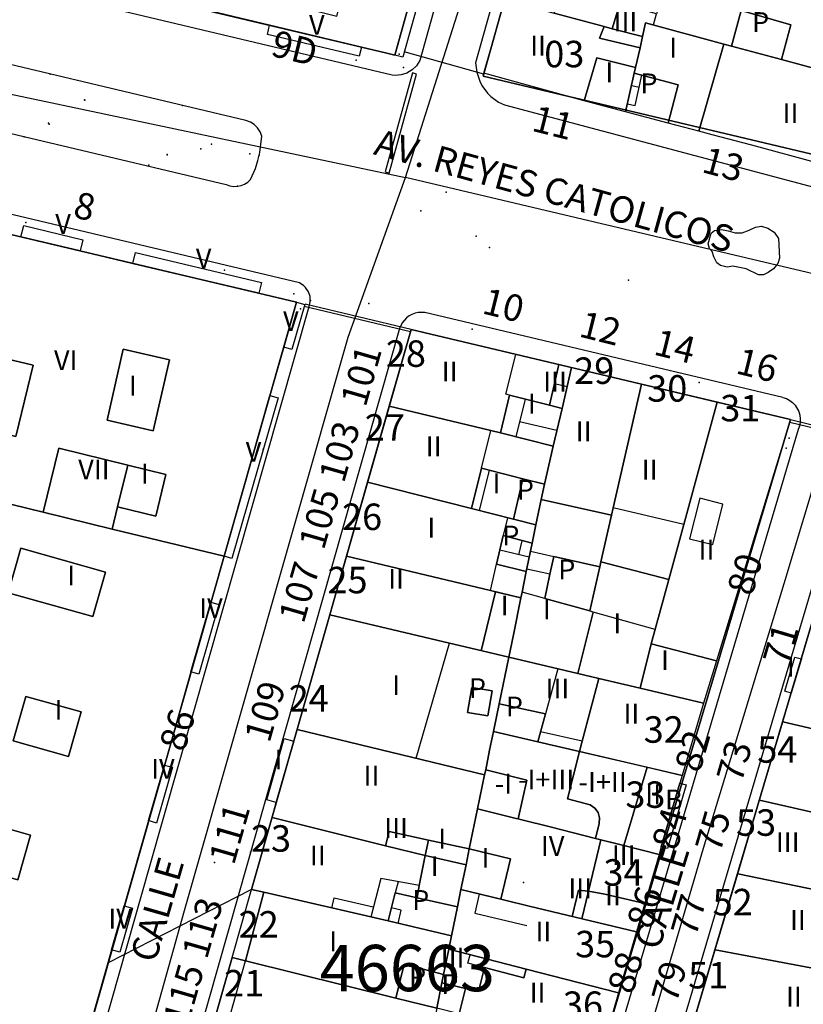
# Model space of a CAD drawing. Extents: x 723314 to 728380, y 4365510 to 4367661.
# Drawn here: x 724587 to 724646, y 4366455 to 4366529 of the extents above; entities that cross this region are included whole.
import ezdxf
from ezdxf.enums import TextEntityAlignment as Align

# ---------------------------------------------------------------- set-up
doc = ezdxf.new("R2010")
doc.units = 0
doc.header["$MEASUREMENT"] = 0
for name, color, linetype in [('067121', 1, 'CONTINUOUS'), ('140100', 6, 'CONTINUOUS'), ('140200', 7, 'CONTINUOUS'), ('140500', 1, 'CONTINUOUS'), ('145101', 6, 'CONTINUOUS'), ('145201', 7, 'CONTINUOUS'), ('145501', 1, 'CONTINUOUS'), ('160101', 8, 'CONTINUOUS'), ('160201', 8, 'CONTINUOUS'), ('160202', 8, 'CONTINUOUS'), ('160300', 8, 'CONTINUOUS'), ('161101', 8, 'CONTINUOUS'), ('167104', 8, 'CONTINUOUS'), ('167201', 3, 'CONTINUOUS'), ('168100', 8, 'CONTINUOUS'), ('168116', 8, 'CONTINUOUS'), ('168153', 8, 'CONTINUOUS'), ('189301', 8, 'CONTINUOUS'), ('189401', 5, 'CONTINUOUS'), ('URBANIS', 7, 'CONTINUOUS')]:
    doc.layers.add(name, color=color, linetype=linetype)

msp = doc.modelspace()

# ---------------------------------------------------------------- linework, layer by layer
at = {"layer": '067121'}
msp.add_lwpolyline([(724616.41, 4366525.44), (724614.34, 4366517.96), (724614.64, 4366517.87), (724616.71, 4366525.35), (724616.41, 4366525.44)], dxfattribs=at)
at = {"layer": '140100'}
for points in [[(724618.7, 4366539.77), (724615.08, 4366526.79), (724614.48, 4366526.93), (724612.55, 4366527.39), (724605.61, 4366529.04), (724600.02, 4366530.37)], [(724654.47, 4366529.91), (724654.32, 4366529.44), (724652.91, 4366524.89), (724652.69, 4366524.18), (724650.65, 4366517.63), (724646.85, 4366518.67), (724642.06, 4366519.98), (724639.06, 4366520.76), (724638.05, 4366521.03), (724635.72, 4366521.65), (724632.5, 4366522.5), (724629.38, 4366523.33), (724621.81, 4366525.42), (724623.39, 4366530.95)], [(724580.06, 4366514.65), (724586.83, 4366513.05), (724591.31, 4366511.99), (724595.28, 4366511.05), (724604.8, 4366508.8), (724607.65, 4366508.13), (724606.68, 4366504.73), (724605.64, 4366501.07), (724601.95, 4366488.16), (724601.18, 4366485.46), (724599.67, 4366480.18), (724597.67, 4366473.15), (724596.47, 4366468.95), (724594.63, 4366462.51), (724593.68, 4366459.19), (724592.08, 4366453.61), (724591.08, 4366450.1), (724587.54, 4366437.73), (724586.29, 4366433.34)], [(724601.99, 4366451.92), (724603.8, 4366458.35), (724602.78, 4366458.61), (724604.25, 4366463.76), (724605.8, 4366469.19), (724606.12, 4366470.32), (724607.44, 4366474.95), (724607.69, 4366475.84), (724610.16, 4366484.5), (724611.42, 4366488.92), (724613.01, 4366494.51), (724614.65, 4366500.27), (724616.3, 4366506.06), (724627.47, 4366503.41), (724628.43, 4366503.18), (724633.71, 4366501.93), (724639.43, 4366500.57), (724644.98, 4366499.25), (724639.37, 4366481.02), (724638.39, 4366477.82), (724636.79, 4366472.37), (724636.62, 4366471.79), (724635.21, 4366466.98), (724635.04, 4366466.4), (724633.33, 4366460.54), (724631.98, 4366455.93), (724630.73, 4366451.66)], [(724637.5, 4366453.17), (724639.28, 4366459.18), (724640.98, 4366464.93), (724642.63, 4366470.49), (724644.39, 4366476.42), (724645.03, 4366478.58), (724645.78, 4366481.1), (724645.8, 4366481.18), (724646.66, 4366484.08)]]:
    msp.add_lwpolyline(points, dxfattribs=at)
at = {"layer": '140200'}
for points in [[(724605.61, 4366529.04), (724600.02, 4366530.37), (724601.96, 4366539.53), (724602.76, 4366543.35), (724605.14, 4366542.91), (724606.26, 4366542.7), (724607.24, 4366542.51), (724609.28, 4366542.13), (724611.94, 4366541.63), (724618.86, 4366540.34), (724618.7, 4366539.77), (724615.08, 4366526.79), (724614.48, 4366526.93), (724612.55, 4366527.39), (724605.61, 4366529.04), (724605.61, 4366529.04)], [(724629.38, 4366523.33), (724621.81, 4366525.42), (724623.39, 4366530.95), (724627.12, 4366529.95), (724630.89, 4366528.95), (724631.5, 4366528.77), (724633.79, 4366528.2), (724633.6, 4366527.34), (724633.26, 4366525.86), (724633.16, 4366525.42), (724632.5, 4366522.5), (724629.38, 4366523.33), (724629.38, 4366523.33)], [(724654.47, 4366529.91), (724654.32, 4366529.44), (724652.91, 4366524.89), (724652.69, 4366524.18), (724648.75, 4366525.25), (724644.29, 4366526.45), (724640.52, 4366527.46), (724639.94, 4366527.62), (724634.02, 4366529.22), (724633.79, 4366528.2), (724631.5, 4366528.77), (724630.89, 4366528.95), (724627.12, 4366529.95)], [(724635.72, 4366521.65), (724632.5, 4366522.5), (724633.16, 4366525.42), (724633.26, 4366525.86), (724633.6, 4366527.34), (724633.79, 4366528.2), (724634.02, 4366529.22), (724639.94, 4366527.62), (724640.52, 4366527.46), (724644.29, 4366526.45), (724648.75, 4366525.25), (724652.69, 4366524.18), (724650.65, 4366517.63), (724646.85, 4366518.67), (724642.06, 4366519.98), (724639.06, 4366520.76), (724638.05, 4366521.03), (724635.72, 4366521.65), (724635.72, 4366521.65)], [(724580.06, 4366514.65), (724586.83, 4366513.05), (724591.31, 4366511.99), (724595.28, 4366511.05), (724604.8, 4366508.8), (724607.65, 4366508.13), (724606.68, 4366504.73), (724605.64, 4366501.07), (724601.95, 4366488.16), (724601.18, 4366485.46), (724599.67, 4366480.18), (724597.67, 4366473.15), (724596.47, 4366468.95), (724594.63, 4366462.51), (724593.68, 4366459.19), (724592.08, 4366453.61), (724591.08, 4366450.1), (724587.54, 4366437.73), (724586.29, 4366433.34)], [(724623.05, 4366498.25), (724622.34, 4366498.43), (724614.65, 4366500.27), (724616.3, 4366506.06), (724627.47, 4366503.41), (724628.43, 4366503.18), (724627.71, 4366500.08), (724627.05, 4366497.24), (724623.05, 4366498.25), (724623.05, 4366498.25)], [(724628.91, 4366480.06), (724623.68, 4366481.3), (724624.03, 4366482.99), (724624.6, 4366485.79), (724624.69, 4366486.22), (724625, 4366487.77), (724625.44, 4366489.9), (724625.73, 4366491.3), (724626.12, 4366493.2), (724626.39, 4366494.37), (724627.05, 4366497.24), (724627.71, 4366500.08), (724628.43, 4366503.18), (724633.71, 4366501.93), (724631.57, 4366492.57), (724631.44, 4366492.02), (724630.65, 4366488.5), (724630.56, 4366488.12), (724629.82, 4366484.8), (724630.06, 4366484.69), (724628.91, 4366480.06), (724628.91, 4366480.06)], [(724630.49, 4366479.69), (724628.91, 4366480.06), (724630.06, 4366484.69), (724629.82, 4366484.8), (724630.56, 4366488.12), (724630.65, 4366488.5), (724631.44, 4366492.02), (724631.57, 4366492.57), (724633.71, 4366501.93), (724639.43, 4366500.57), (724635.78, 4366487.18), (724634.45, 4366482.3), (724633.6, 4366478.95), (724630.49, 4366479.69), (724630.49, 4366479.69)], [(724620.88, 4366492.53), (724613.01, 4366494.51), (724614.65, 4366500.27), (724622.34, 4366498.43), (724623.05, 4366498.25), (724627.05, 4366497.24), (724626.39, 4366494.37), (724626.12, 4366493.2), (724625.73, 4366491.3), (724624.04, 4366491.73), (724620.88, 4366492.53), (724620.88, 4366492.53)], [(724638.39, 4366477.82), (724633.6, 4366478.95), (724634.45, 4366482.3), (724635.78, 4366487.18), (724639.43, 4366500.57), (724644.98, 4366499.25), (724639.37, 4366481.02), (724638.39, 4366477.82), (724638.39, 4366477.82)], [(724622.3, 4366486.33), (724611.42, 4366488.92), (724613.01, 4366494.51), (724620.88, 4366492.53), (724624.04, 4366491.73), (724625.73, 4366491.3), (724625.44, 4366489.9), (724625, 4366487.77), (724624.69, 4366486.22), (724624.6, 4366485.79), (724622.3, 4366486.33), (724622.3, 4366486.33)], [(724619.21, 4366482.36), (724610.16, 4366484.5), (724611.42, 4366488.92), (724622.3, 4366486.33), (724624.6, 4366485.79), (724624.03, 4366482.99), (724623.68, 4366481.3), (724621.25, 4366481.87), (724619.21, 4366482.36), (724619.21, 4366482.36)], [(724650.31, 4366475.04), (724644.39, 4366476.42), (724645.03, 4366478.58), (724645.78, 4366481.1), (724645.8, 4366481.18), (724646.66, 4366484.08), (724647.42, 4366486.68), (724647.59, 4366487.24), (724650.65, 4366486.56), (724653.26, 4366485.97), (724650.31, 4366475.04), (724650.31, 4366475.04)], [(724614.38, 4366467.05), (724605.8, 4366469.19), (724606.12, 4366470.32), (724607.44, 4366474.95), (724607.69, 4366475.84), (724610.16, 4366484.5), (724619.21, 4366482.36), (724621.25, 4366481.87), (724623.68, 4366481.3), (724622.96, 4366477.78), (724622.53, 4366475.69), (724622.24, 4366474.27), (724621.94, 4366472.79), (724621.86, 4366472.41), (724621.33, 4366469.85), (724620.7, 4366466.81), (724620.46, 4366465.62), (724617.37, 4366466.31), (724614.38, 4366467.05), (724614.38, 4366467.05)], [(724625.89, 4366474.91), (724622.53, 4366475.69), (724622.96, 4366477.78), (724623.68, 4366481.3), (724628.91, 4366480.06), (724630.49, 4366479.69), (724633.6, 4366478.95), (724638.39, 4366477.82), (724636.79, 4366472.37), (724629.02, 4366474.18), (724625.89, 4366474.91), (724625.89, 4366474.91)], [(724648.05, 4366469.26), (724642.63, 4366470.49), (724644.39, 4366476.42), (724650.31, 4366475.04), (724650.41, 4366475.02), (724656.18, 4366473.67), (724657.94, 4366473.26), (724661.49, 4366472.44), (724660.1, 4366466.54), (724659.96, 4366466.57), (724656.44, 4366467.37), (724655.06, 4366467.68), (724654.05, 4366467.91), (724652.13, 4366468.34), (724650.99, 4366468.6), (724648.05, 4366469.26), (724648.05, 4366469.26)], [(724624.24, 4366469.12), (724621.33, 4366469.85), (724621.86, 4366472.41), (724621.94, 4366472.79), (724622.24, 4366474.27), (724622.53, 4366475.69), (724625.89, 4366474.91), (724629.02, 4366474.18), (724634.13, 4366472.99), (724636.79, 4366472.37), (724636.62, 4366471.79), (724635.21, 4366466.98), (724635.04, 4366466.4), (724632.39, 4366467.07), (724630.23, 4366467.61), (724626.81, 4366468.47), (724624.68, 4366469.01), (724624.39, 4366469.08), (724624.24, 4366469.12), (724624.24, 4366469.12)], [(724650.62, 4366462.94), (724640.98, 4366464.93), (724642.63, 4366470.49), (724648.05, 4366469.26), (724650.99, 4366468.6), (724652.13, 4366468.34), (724654.05, 4366467.91), (724655.06, 4366467.68), (724656.44, 4366467.37), (724659.96, 4366466.57), (724658.76, 4366461.26), (724657, 4366461.62), (724655.51, 4366461.93), (724653.65, 4366462.31), (724652.81, 4366462.48), (724650.62, 4366462.94), (724650.62, 4366462.94)], [(724623.39, 4366462.94), (724620.07, 4366463.74), (724620.46, 4366465.62), (724620.7, 4366466.81), (724621.33, 4366469.85), (724624.24, 4366469.12), (724624.39, 4366469.08), (724624.68, 4366469.01), (724626.81, 4366468.47), (724630.23, 4366467.61), (724632.39, 4366467.07), (724635.04, 4366466.4), (724633.33, 4366460.54), (724625.23, 4366462.49), (724623.39, 4366462.94), (724623.39, 4366462.94)], [(724614.57, 4366461.37), (724605.19, 4366463.54), (724604.25, 4366463.76), (724605.8, 4366469.19), (724614.38, 4366467.05), (724617.37, 4366466.31), (724620.46, 4366465.62), (724620.07, 4366463.74), (724619.8, 4366462.44), (724619.36, 4366460.26), (724614.57, 4366461.37), (724614.57, 4366461.37)], [(724652.12, 4366456.76), (724639.28, 4366459.18), (724640.98, 4366464.93), (724650.62, 4366462.94), (724652.81, 4366462.48), (724653.65, 4366462.31), (724655.51, 4366461.93), (724657, 4366461.62), (724658.76, 4366461.26), (724658.93, 4366461.22), (724658.17, 4366458.19), (724657.56, 4366455.74), (724654.56, 4366456.3), (724652.12, 4366456.76), (724652.12, 4366456.76)], [(724603.8, 4366458.35), (724602.78, 4366458.61), (724604.25, 4366463.76), (724605.19, 4366463.54), (724614.57, 4366461.37), (724619.36, 4366460.26), (724619.15, 4366459.25), (724618.76, 4366457.33), (724618.63, 4366456.7), (724618.25, 4366454.78), (724615.14, 4366455.55), (724603.8, 4366458.35), (724603.8, 4366458.35)], [(724624.99, 4366457.74), (724619.15, 4366459.25), (724619.36, 4366460.26), (724619.8, 4366462.44), (724620.07, 4366463.74), (724623.39, 4366462.94), (724625.23, 4366462.49), (724633.33, 4366460.54), (724631.98, 4366455.93), (724624.99, 4366457.74), (724624.99, 4366457.74)], [(724619.94, 4366454.36), (724618.25, 4366454.78), (724618.63, 4366456.7), (724618.76, 4366457.33), (724619.15, 4366459.25), (724624.99, 4366457.74), (724631.98, 4366455.93), (724630.73, 4366451.66), (724626.63, 4366452.69), (724619.94, 4366454.36), (724619.94, 4366454.36)], [(724650.5, 4366450.83), (724637.5, 4366453.17), (724639.28, 4366459.18), (724652.12, 4366456.76), (724654.56, 4366456.3), (724657.56, 4366455.74), (724656.67, 4366451.95), (724656.14, 4366449.71), (724652.68, 4366450.44), (724652.21, 4366450.52), (724650.5, 4366450.83), (724650.5, 4366450.83)], [(724603.83, 4366451.47), (724601.99, 4366451.92), (724603.8, 4366458.35), (724615.14, 4366455.55), (724618.25, 4366454.78), (724616.92, 4366448.28), (724613.91, 4366449.01), (724603.83, 4366451.47), (724603.83, 4366451.47)]]:
    msp.add_lwpolyline(points, dxfattribs=at)
at = {"layer": '140500'}
for points in [[(724600.02, 4366530.37), (724601.96, 4366539.53), (724604.36, 4366539.04), (724605.14, 4366542.91), (724606.26, 4366542.7), (724607.24, 4366542.51), (724606.61, 4366538.11), (724609.36, 4366537.64), (724607.67, 4366530.47), (724610.69, 4366529.73), (724612.54, 4366536.98), (724611.17, 4366537.33), (724611.94, 4366541.63), (724618.86, 4366540.34), (724618.7, 4366539.77), (724615.08, 4366526.79), (724614.48, 4366526.93), (724612.55, 4366527.39), (724605.61, 4366529.04), (724600.02, 4366530.37), (724600.02, 4366530.37)], [(724615.08, 4366526.79), (724618.7, 4366539.77), (724619.31, 4366539.62), (724615.67, 4366526.62), (724615.08, 4366526.79), (724615.08, 4366526.79)], [(724627.12, 4366529.95), (724628.74, 4366535.47), (724634.51, 4366533.85), (724635.01, 4366535.65), (724637.25, 4366535.08), (724636.72, 4366533.2), (724635.87, 4366533.43), (724634.84, 4366529.9), (724632.07, 4366530.68), (724631.5, 4366528.77), (724630.89, 4366528.95), (724627.12, 4366529.95), (724627.12, 4366529.95)], [(724629.38, 4366523.33), (724621.81, 4366525.42), (724623.39, 4366530.95), (724627.12, 4366529.95), (724630.89, 4366528.95), (724630.54, 4366528.07), (724633.6, 4366527.34), (724633.26, 4366525.86), (724630.34, 4366526.58), (724629.38, 4366523.33), (724629.38, 4366523.33)], [(724631.5, 4366528.77), (724632.07, 4366530.68)], [(724654.47, 4366529.91), (724654.32, 4366529.44), (724652.91, 4366524.89), (724652.69, 4366524.18), (724648.75, 4366525.25), (724644.29, 4366526.45), (724645, 4366529.08), (724641.25, 4366530.16), (724640.52, 4366527.46), (724639.94, 4366527.62), (724634.02, 4366529.22), (724633.79, 4366528.2), (724631.5, 4366528.77), (724631.5, 4366528.77)], [(724640.52, 4366527.46), (724641.25, 4366530.16), (724645, 4366529.08), (724644.29, 4366526.45), (724640.52, 4366527.46), (724640.52, 4366527.46)], [(724633.16, 4366525.42), (724633.26, 4366525.86), (724633.6, 4366527.34), (724633.79, 4366528.2), (724634.02, 4366529.22), (724639.94, 4366527.62), (724638.05, 4366521.03), (724635.72, 4366521.65), (724636.49, 4366524.54), (724633.16, 4366525.42), (724633.16, 4366525.42)], [(724612.55, 4366527.39), (724612.39, 4366526.71), (724605.45, 4366528.34), (724605.61, 4366529.04), (724612.55, 4366527.39), (724612.55, 4366527.39)], [(724633.6, 4366527.34), (724630.54, 4366528.07), (724630.89, 4366528.95), (724631.5, 4366528.77), (724633.79, 4366528.2), (724633.6, 4366527.34), (724633.6, 4366527.34)], [(724638.05, 4366521.03), (724639.94, 4366527.62), (724640.52, 4366527.46), (724644.29, 4366526.45), (724648.75, 4366525.25), (724646.85, 4366518.67), (724642.06, 4366519.98), (724639.06, 4366520.76), (724638.05, 4366521.03), (724638.05, 4366521.03)], [(724633.26, 4366525.86), (724633.16, 4366525.42), (724632.5, 4366522.5), (724629.38, 4366523.33), (724630.34, 4366526.58), (724633.26, 4366525.86), (724633.26, 4366525.86)], [(724632.5, 4366522.5), (724633.16, 4366525.42), (724636.49, 4366524.54), (724635.72, 4366521.65), (724632.5, 4366522.5), (724632.5, 4366522.5)], [(724580.06, 4366514.65), (724586.83, 4366513.05), (724591.31, 4366511.99), (724595.28, 4366511.05), (724604.8, 4366508.8), (724607.65, 4366508.13), (724606.68, 4366504.73), (724605.64, 4366501.07), (724602.17, 4366488.92), (724593.71, 4366490.98), (724594.13, 4366492.67), (724597.01, 4366491.96), (724597.78, 4366495.1), (724594.9, 4366495.8), (724589.69, 4366497.1), (724588.5, 4366492.25), (724582.6, 4366493.69)], [(724591.31, 4366511.99), (724586.83, 4366513.05), (724587.04, 4366513.91), (724591.51, 4366512.83), (724591.31, 4366511.99), (724591.31, 4366511.99)], [(724604.8, 4366508.8), (724595.28, 4366511.05), (724595.48, 4366511.88), (724604.99, 4366509.6), (724604.8, 4366508.8), (724604.8, 4366508.8)], [(724607.65, 4366508.13), (724608.28, 4366507.95), (724607.3, 4366504.55), (724606.68, 4366504.73), (724607.65, 4366508.13), (724607.65, 4366508.13)], [(724614.65, 4366500.27), (724616.3, 4366506.06), (724627.47, 4366503.41), (724627.14, 4366501.98), (724626.75, 4366500.33), (724623.75, 4366501.09), (724623.05, 4366498.25), (724622.34, 4366498.43), (724614.65, 4366500.27), (724614.65, 4366500.27)], [(724582.93, 4366498.82), (724586.44, 4366497.98), (724587.74, 4366503.35), (724584.23, 4366504.19), (724582.93, 4366498.82), (724582.93, 4366498.82)], [(724582.93, 4366498.82), (724584.23, 4366504.19), (724587.74, 4366503.35), (724586.44, 4366497.98), (724582.93, 4366498.82), (724582.93, 4366498.82)], [(724596.82, 4366498.4), (724598.05, 4366503.76), (724594.56, 4366504.57), (724593.33, 4366499.21), (724596.82, 4366498.4), (724596.82, 4366498.4)], [(724596.82, 4366498.4), (724593.33, 4366499.21), (724594.56, 4366504.57), (724598.05, 4366503.76), (724596.82, 4366498.4), (724596.82, 4366498.4)], [(724626.12, 4366493.2), (724626.39, 4366494.37), (724627.05, 4366497.24), (724627.71, 4366500.08), (724628.43, 4366503.18), (724633.71, 4366501.93), (724631.57, 4366492.57), (724631.44, 4366492.02), (724626.12, 4366493.2), (724626.12, 4366493.2)], [(724626.75, 4366500.33), (724627.14, 4366501.98), (724627.47, 4366503.41), (724628.43, 4366503.18), (724627.71, 4366500.08), (724626.75, 4366500.33), (724626.75, 4366500.33)], [(724630.65, 4366488.5), (724631.44, 4366492.02), (724631.57, 4366492.57), (724633.71, 4366501.93), (724639.43, 4366500.57), (724635.78, 4366487.18), (724630.65, 4366488.5), (724630.65, 4366488.5)], [(724605.64, 4366501.07), (724606.25, 4366500.9), (724602.76, 4366488.75), (724602.17, 4366488.92), (724605.64, 4366501.07), (724605.64, 4366501.07)], [(724623.05, 4366498.25), (724623.75, 4366501.09), (724626.75, 4366500.33), (724627.71, 4366500.08), (724627.05, 4366497.24), (724623.05, 4366498.25), (724623.05, 4366498.25)], [(724613.01, 4366494.51), (724614.65, 4366500.27), (724622.34, 4366498.43), (724623.05, 4366498.25), (724627.05, 4366497.24), (724626.39, 4366494.37), (724624.74, 4366494.78), (724621.62, 4366495.58), (724620.88, 4366492.53), (724613.01, 4366494.51), (724613.01, 4366494.51)], [(724634.45, 4366482.3), (724635.78, 4366487.18), (724639.43, 4366500.57), (724644.98, 4366499.25), (724639.37, 4366481.02), (724634.45, 4366482.3), (724634.45, 4366482.3)], [(724593.71, 4366490.98), (724588.5, 4366492.25), (724589.69, 4366497.1), (724594.9, 4366495.8), (724594.13, 4366492.67), (724593.71, 4366490.98), (724593.71, 4366490.98)], [(724594.9, 4366495.8), (724597.78, 4366495.1), (724597.01, 4366491.96), (724594.13, 4366492.67), (724594.9, 4366495.8), (724594.9, 4366495.8)], [(724620.88, 4366492.53), (724621.62, 4366495.58), (724624.74, 4366494.78), (724624.04, 4366491.73), (724620.88, 4366492.53), (724620.88, 4366492.53)], [(724611.42, 4366488.92), (724613.01, 4366494.51), (724620.88, 4366492.53), (724624.04, 4366491.73), (724625.73, 4366491.3), (724625.44, 4366489.9), (724623.27, 4366490.48), (724622.76, 4366488.32), (724625, 4366487.77), (724624.69, 4366486.22), (724624.6, 4366485.79), (724622.3, 4366486.33), (724611.42, 4366488.92), (724611.42, 4366488.92)], [(724624.04, 4366491.73), (724624.74, 4366494.78), (724626.39, 4366494.37), (724626.12, 4366493.2), (724625.73, 4366491.3), (724624.04, 4366491.73), (724624.04, 4366491.73)], [(724582.6, 4366493.69), (724588.5, 4366492.25), (724593.71, 4366490.98), (724602.17, 4366488.92), (724601.95, 4366488.16), (724601.18, 4366485.46), (724599.67, 4366480.18), (724597.67, 4366473.15), (724596.47, 4366468.95), (724594.63, 4366462.51), (724593.68, 4366459.19), (724592.08, 4366453.61), (724591.08, 4366450.1), (724587.54, 4366437.73), (724586.29, 4366433.34)], [(724623.68, 4366481.3), (724624.03, 4366482.99), (724624.6, 4366485.79), (724624.69, 4366486.22), (724625, 4366487.77), (724625.44, 4366489.9), (724625.73, 4366491.3), (724626.12, 4366493.2), (724631.44, 4366492.02), (724630.65, 4366488.5), (724630.56, 4366488.12), (724627.09, 4366488.9), (724626.79, 4366487.56), (724626.42, 4366485.74), (724629.82, 4366484.8), (724630.06, 4366484.69), (724628.91, 4366480.06), (724623.68, 4366481.3), (724623.68, 4366481.3)], [(724625, 4366487.77), (724622.76, 4366488.32), (724623.27, 4366490.48), (724625.44, 4366489.9), (724625, 4366487.77), (724625, 4366487.77)], [(724585.86, 4366486.17), (724592.25, 4366484.36), (724593.21, 4366487.73), (724586.82, 4366489.54), (724585.86, 4366486.17), (724585.86, 4366486.17)], [(724585.86, 4366486.17), (724586.82, 4366489.54), (724593.21, 4366487.73), (724592.25, 4366484.36), (724585.86, 4366486.17), (724585.86, 4366486.17)], [(724621.6, 4366481.79), (724621.25, 4366481.87), (724619.21, 4366482.36), (724610.16, 4366484.5), (724611.42, 4366488.92), (724622.3, 4366486.33), (724622.69, 4366486.24), (724621.6, 4366481.79), (724621.6, 4366481.79)], [(724629.82, 4366484.8), (724626.42, 4366485.74), (724626.79, 4366487.56), (724627.09, 4366488.9), (724630.56, 4366488.12), (724629.82, 4366484.8), (724629.82, 4366484.8)], [(724628.91, 4366480.06), (724630.06, 4366484.69), (724629.82, 4366484.8), (724630.56, 4366488.12), (724630.65, 4366488.5), (724635.78, 4366487.18), (724634.45, 4366482.3), (724633.6, 4366478.95), (724630.49, 4366479.69), (724628.91, 4366480.06), (724628.91, 4366480.06)], [(724622.69, 4366486.24), (724624.6, 4366485.79), (724624.03, 4366482.99), (724623.68, 4366481.3), (724621.6, 4366481.79), (724622.69, 4366486.24), (724622.69, 4366486.24)], [(724601.18, 4366485.46), (724601.78, 4366485.29), (724600.27, 4366480.01), (724599.67, 4366480.18), (724601.18, 4366485.46), (724601.18, 4366485.46)], [(724607.69, 4366475.84), (724610.16, 4366484.5), (724619.21, 4366482.36), (724621.25, 4366481.87), (724623.68, 4366481.3), (724622.96, 4366477.78), (724622.53, 4366475.69), (724622.24, 4366474.27), (724621.94, 4366472.79), (724621.86, 4366472.41), (724607.69, 4366475.84), (724607.69, 4366475.84)], [(724651.6, 4366479.83), (724650.31, 4366475.04), (724644.39, 4366476.42), (724645.03, 4366478.58), (724645.78, 4366481.1), (724645.8, 4366481.18), (724646.58, 4366483.81), (724649.65, 4366482.95), (724648.95, 4366480.4), (724651.6, 4366479.83), (724651.6, 4366479.83)], [(724633.6, 4366478.95), (724634.45, 4366482.3), (724639.37, 4366481.02), (724638.39, 4366477.82), (724633.6, 4366478.95), (724633.6, 4366478.95)], [(724622.96, 4366477.78), (724623.68, 4366481.3), (724628.91, 4366480.06), (724630.49, 4366479.69), (724629.22, 4366474.96), (724629.02, 4366474.18), (724625.89, 4366474.91), (724626.47, 4366477.03), (724622.96, 4366477.78), (724622.96, 4366477.78)], [(724645.03, 4366478.58), (724644.55, 4366478.72), (724645.31, 4366481.31), (724645.8, 4366481.18), (724645.78, 4366481.1), (724645.03, 4366478.58), (724645.03, 4366478.58)], [(724629.02, 4366474.18), (724629.22, 4366474.96), (724630.49, 4366479.69), (724633.6, 4366478.95), (724638.39, 4366477.82), (724636.79, 4366472.37), (724629.02, 4366474.18), (724629.02, 4366474.18)], [(724620.89, 4366479.02), (724620.56, 4366477.13), (724622.1, 4366476.86), (724622.43, 4366478.75), (724620.89, 4366479.02), (724620.89, 4366479.02)], [(724620.89, 4366479.02), (724622.43, 4366478.75), (724622.1, 4366476.86), (724620.56, 4366477.13), (724620.89, 4366479.02), (724620.89, 4366479.02)], [(724586.23, 4366474.97), (724590.41, 4366473.79), (724591.37, 4366477.16), (724587.19, 4366478.34), (724586.23, 4366474.97), (724586.23, 4366474.97)], [(724586.23, 4366474.97), (724587.19, 4366478.34), (724591.37, 4366477.16), (724590.41, 4366473.79), (724586.23, 4366474.97), (724586.23, 4366474.97)], [(724622.53, 4366475.69), (724622.96, 4366477.78), (724626.47, 4366477.03), (724625.89, 4366474.91), (724622.53, 4366475.69), (724622.53, 4366475.69)], [(724642.63, 4366470.49), (724644.39, 4366476.42), (724650.31, 4366475.04), (724650.41, 4366475.02), (724656.18, 4366473.67), (724657.94, 4366473.26), (724657.46, 4366471.23), (724654.61, 4366471.87), (724653.31, 4366472.16), (724652.13, 4366468.34), (724650.99, 4366468.6), (724648.05, 4366469.26), (724642.63, 4366470.49), (724642.63, 4366470.49)], [(724605.8, 4366469.19), (724606.12, 4366470.32), (724607.44, 4366474.95), (724607.69, 4366475.84), (724621.86, 4366472.41), (724621.33, 4366469.85), (724620.7, 4366466.81), (724617.61, 4366467.48), (724614.65, 4366468.13), (724614.38, 4366467.05), (724605.8, 4366469.19), (724605.8, 4366469.19)], [(724624.39, 4366469.08), (724625.06, 4366472), (724621.94, 4366472.79), (724622.24, 4366474.27), (724622.53, 4366475.69), (724625.89, 4366474.91), (724629.02, 4366474.18), (724628.11, 4366470.59), (724629.83, 4366470.14), (724630.18, 4366469.9), (724630.43, 4366469.56), (724630.54, 4366469.15), (724630.51, 4366468.73), (724630.23, 4366467.61), (724626.81, 4366468.47), (724624.68, 4366469.01), (724624.39, 4366469.08), (724624.39, 4366469.08)], [(724606.12, 4366470.32), (724605.41, 4366470.53), (724606.72, 4366475.16), (724607.44, 4366474.95), (724606.12, 4366470.32), (724606.12, 4366470.32)], [(724628.11, 4366470.59), (724629.02, 4366474.18), (724634.13, 4366472.99), (724632.39, 4366467.07), (724630.23, 4366467.61), (724630.51, 4366468.73), (724630.54, 4366469.15), (724630.43, 4366469.56), (724630.18, 4366469.9), (724629.83, 4366470.14), (724628.11, 4366470.59), (724628.11, 4366470.59)], [(724597.67, 4366473.15), (724598.27, 4366472.98), (724597.08, 4366468.77), (724596.47, 4366468.95), (724597.67, 4366473.15), (724597.67, 4366473.15)], [(724624.39, 4366469.08), (724624.24, 4366469.12), (724621.33, 4366469.85), (724621.86, 4366472.41), (724621.94, 4366472.79), (724625.06, 4366472), (724624.39, 4366469.08), (724624.39, 4366469.08)], [(724632.39, 4366467.07), (724634.13, 4366472.99), (724636.79, 4366472.37), (724636.62, 4366471.79), (724635.21, 4366466.98), (724635.04, 4366466.4), (724632.39, 4366467.07), (724632.39, 4366467.07)], [(724636.62, 4366471.79), (724637.1, 4366471.65), (724635.69, 4366466.84), (724635.21, 4366466.98), (724636.62, 4366471.79), (724636.62, 4366471.79)], [(724640.98, 4366464.93), (724642.63, 4366470.49), (724648.05, 4366469.26), (724647.66, 4366466.82), (724648.37, 4366466.67), (724650.29, 4366466.27), (724650.99, 4366468.6), (724652.13, 4366468.34), (724654.05, 4366467.91), (724653.34, 4366464.83), (724652.81, 4366462.48), (724650.62, 4366462.94), (724640.98, 4366464.93), (724640.98, 4366464.93)], [(724623.08, 4366463.01), (724623.82, 4366466.06), (724620.7, 4366466.81), (724621.33, 4366469.85), (724624.24, 4366469.12), (724624.39, 4366469.08), (724624.68, 4366469.01), (724626.81, 4366468.47), (724630.23, 4366467.61), (724630.65, 4366467.5), (724629.71, 4366463.61), (724628.95, 4366463.69), (724628.47, 4366461.71), (724625.23, 4366462.49), (724623.39, 4366462.94), (724623.08, 4366463.01), (724623.08, 4366463.01)], [(724580.21, 4366466.29), (724586.6, 4366464.48), (724587.56, 4366467.85), (724581.17, 4366469.66), (724580.21, 4366466.29), (724580.21, 4366466.29)], [(724580.21, 4366466.29), (724581.17, 4366469.66), (724587.56, 4366467.85), (724586.6, 4366464.48), (724580.21, 4366466.29), (724580.21, 4366466.29)], [(724604.25, 4366463.76), (724605.8, 4366469.19), (724614.38, 4366467.05), (724617.37, 4366466.31), (724616.91, 4366464.04), (724616.77, 4366463.12), (724615.11, 4366463.49), (724614.57, 4366461.37), (724605.19, 4366463.54), (724604.25, 4366463.76), (724604.25, 4366463.76)], [(724614.38, 4366467.05), (724614.65, 4366468.13), (724617.61, 4366467.48), (724617.37, 4366466.31), (724614.38, 4366467.05), (724614.38, 4366467.05)], [(724617.37, 4366466.31), (724617.61, 4366467.48), (724620.7, 4366466.81), (724620.46, 4366465.62), (724617.37, 4366466.31), (724617.37, 4366466.31)], [(724633.96, 4366462.7), (724630.95, 4366463.4), (724629.71, 4366463.61), (724630.65, 4366467.5), (724632.39, 4366467.07), (724635.04, 4366466.4), (724633.96, 4366462.7), (724633.96, 4366462.7)], [(724623.08, 4366463.01), (724620.07, 4366463.74), (724620.46, 4366465.62), (724620.7, 4366466.81), (724623.82, 4366466.06), (724623.08, 4366463.01), (724623.08, 4366463.01)], [(724616.77, 4366463.12), (724616.91, 4366464.04), (724617.37, 4366466.31), (724620.46, 4366465.62), (724620.07, 4366463.74), (724619.8, 4366462.44), (724616.77, 4366463.12), (724616.77, 4366463.12)], [(724639.28, 4366459.18), (724640.98, 4366464.93), (724650.62, 4366462.94), (724650.37, 4366461.95), (724653.44, 4366461.29), (724653.65, 4366462.31), (724655.51, 4366461.93), (724657, 4366461.62), (724656.25, 4366458.61), (724655.08, 4366458.86), (724652.66, 4366459.39), (724652.12, 4366456.76), (724639.28, 4366459.18), (724639.28, 4366459.18)], [(724603.8, 4366458.35), (724602.78, 4366458.61), (724604.25, 4366463.76), (724605.19, 4366463.54), (724614.57, 4366461.37), (724619.36, 4366460.26), (724619.15, 4366459.25), (724618.76, 4366457.33), (724615.77, 4366458.11), (724615.14, 4366455.55), (724603.8, 4366458.35), (724603.8, 4366458.35)], [(724614.57, 4366461.37), (724615.11, 4366463.49), (724616.77, 4366463.12), (724619.8, 4366462.44), (724619.36, 4366460.26), (724614.57, 4366461.37), (724614.57, 4366461.37)], [(724619.15, 4366459.25), (724619.36, 4366460.26), (724619.8, 4366462.44), (724620.07, 4366463.74), (724623.39, 4366462.94), (724625.23, 4366462.49), (724633.33, 4366460.54), (724631.98, 4366455.93), (724624.99, 4366457.74), (724619.15, 4366459.25), (724619.15, 4366459.25)], [(724629.21, 4366461.53), (724628.47, 4366461.71), (724628.95, 4366463.69), (724629.71, 4366463.61), (724629.21, 4366461.53), (724629.21, 4366461.53)], [(724633.96, 4366462.7), (724633.33, 4366460.54), (724629.21, 4366461.53), (724629.71, 4366463.61), (724630.95, 4366463.4), (724633.96, 4366462.7), (724633.96, 4366462.7)], [(724594.63, 4366462.51), (724595.25, 4366462.34), (724594.3, 4366459.01), (724593.68, 4366459.19), (724594.63, 4366462.51), (724594.63, 4366462.51)], [(724618.63, 4366456.7), (724618.76, 4366457.33), (724619.15, 4366459.25), (724624.99, 4366457.74), (724624.82, 4366457.08), (724621.85, 4366457.85), (724621.4, 4366456.05), (724620.42, 4366456.26), (724618.63, 4366456.7), (724618.63, 4366456.7)], [(724637.5, 4366453.17), (724639.28, 4366459.18), (724652.12, 4366456.76), (724654.56, 4366456.3), (724657.56, 4366455.74), (724656.67, 4366451.95), (724653.14, 4366452.69), (724652.68, 4366450.44), (724652.21, 4366450.52), (724650.5, 4366450.83), (724637.5, 4366453.17), (724637.5, 4366453.17)], [(724601.99, 4366451.92), (724603.8, 4366458.35), (724615.14, 4366455.55), (724618.25, 4366454.78), (724616.92, 4366448.28), (724613.91, 4366449.01), (724603.83, 4366451.47), (724601.99, 4366451.92), (724601.99, 4366451.92)], [(724615.14, 4366455.55), (724615.77, 4366458.11), (724618.76, 4366457.33), (724618.63, 4366456.7), (724618.25, 4366454.78), (724615.14, 4366455.55), (724615.14, 4366455.55)], [(724619.94, 4366454.36), (724620.42, 4366456.26), (724621.4, 4366456.05), (724621.85, 4366457.85), (724624.82, 4366457.08), (724624.99, 4366457.74), (724631.98, 4366455.93), (724630.73, 4366451.66), (724626.63, 4366452.69), (724619.94, 4366454.36), (724619.94, 4366454.36)], [(724618.25, 4366454.78), (724618.63, 4366456.7), (724620.42, 4366456.26), (724619.94, 4366454.36), (724618.25, 4366454.78), (724618.25, 4366454.78)]]:
    msp.add_lwpolyline(points, dxfattribs=at)
at = {"layer": '160101'}
for points in [[(724639.26, 4366605.81), (724628.31, 4366566.91), (724616.97, 4366526.37), (724616.71, 4366525.98), (724616.38, 4366525.67), (724615.99, 4366525.43), (724615.55, 4366525.29), (724615.09, 4366525.25), (724614.87, 4366525.27), (724577.28, 4366534.2), (724577.02, 4366534.34), (724576.54, 4366534.69), (724576.12, 4366535.12), (724575.94, 4366535.35), (724575.64, 4366535.87), (724575.52, 4366536.14), (724575.36, 4366536.72), (724601.51, 4366619.19), (724601.78, 4366619.48), (724602, 4366619.63), (724602.38, 4366619.76), (724602.79, 4366619.79)], [(724632.43, 4366566.32), (724621.18, 4366526.21), (724621.26, 4366525.49), (724621.49, 4366524.81), (724621.66, 4366524.49), (724622.08, 4366523.91), (724622.34, 4366523.65), (724622.92, 4366523.23), (724623.36, 4366523.02), (724648.63, 4366516.31), (724648.94, 4366516.23), (724649.19, 4366516.16), (724649.48, 4366516.18), (724650.04, 4366516.31), (724650.54, 4366516.57), (724650.98, 4366516.93), (724651.32, 4366517.39), (724651.45, 4366517.65), (724666.15, 4366564.86)], [(724576.61, 4366523.1), (724602.34, 4366517.01), (724602.61, 4366516.91), (724602.89, 4366516.87), (724603.18, 4366516.88), (724603.46, 4366516.93), (724603.72, 4366517.04), (724603.97, 4366517.19), (724604.18, 4366517.38), (724604.54, 4366518.23), (724604.73, 4366518.82), (724604.87, 4366519.42), (724605.02, 4366520.66), (724604.9, 4366520.99), (724604.71, 4366521.29), (724604.46, 4366521.54), (724604.16, 4366521.73), (724603.82, 4366521.84), (724577.73, 4366528.05)], [(724644.4, 4366500.92), (724617.34, 4366507.33), (724616.84, 4366507.33), (724616.6, 4366507.28), (724616.37, 4366507.19), (724616.15, 4366507.08), (724615.95, 4366506.93), (724615.63, 4366506.56), (724615.42, 4366506.12), (724590.23, 4366417.47), (724583.44, 4366419.41), (724596.53, 4366465.44), (724608.61, 4366507.78), (724608.69, 4366508.15), (724608.69, 4366508.35), (724608.67, 4366508.54), (724608.55, 4366508.9), (724608.33, 4366509.23), (724608.2, 4366509.36), (724607.88, 4366509.58), (724563.53, 4366520.1), (724535.71, 4366526.75), (724535.15, 4366526.61)], [(724644.4, 4366500.92), (724644.66, 4366500.83), (724644.91, 4366500.7), (724645.13, 4366500.53), (724645.33, 4366500.33), (724645.6, 4366499.85), (724645.68, 4366499.58), (724645.71, 4366499.31), (724645.7, 4366499.03), (724645.65, 4366498.76), (724645.55, 4366498.5), (724618.71, 4366408), (724617.95, 4366408.22)], [(724624.52, 4366409.63), (724623.84, 4366409.88), (724636.68, 4366453.12), (724650.01, 4366498.05), (724650.47, 4366498.53), (724650.85, 4366498.78), (724651.48, 4366499.02), (724652.15, 4366499.09), (724681.81, 4366492.05), (724682.14, 4366492), (724682.46, 4366491.89), (724682.76, 4366491.74), (724683.03, 4366491.54), (724683.27, 4366491.3), (724683.46, 4366491.03), (724683.61, 4366490.73), (724683.71, 4366490.41), (724683.75, 4366489.74), (724677.92, 4366452.52), (724670.05, 4366401.63), (724668.07, 4366401.64)]]:
    msp.add_lwpolyline(points, dxfattribs=at)
at = {"layer": '160201'}
for p, q in [((724616.3, 4366506.06), (724608.29, 4366507.98)), ((724644.98, 4366499.25), (724650.74, 4366497.86))]:
    msp.add_line(p, q, dxfattribs=at)
at = {"layer": '160202'}
for p, q in [((724621.79, 4366525.34), (724615.78, 4366527.02)), ((724616.25, 4366505.87), (724608.23, 4366507.78)), ((724644.92, 4366499.06), (724650.68, 4366497.67)), ((724604.25, 4366463.76), (724593.41, 4366458.22))]:
    msp.add_line(p, q, dxfattribs=at)
at = {"layer": '160300'}
for p, q in [((724634.61, 4366529.06), (724634.84, 4366529.9)), ((724627.14, 4366501.98), (724628.1, 4366501.76)), ((724624.92, 4366500.79), (724624.21, 4366497.95)), ((724627.32, 4366498.42), (724624.49, 4366499.08)), ((724621.62, 4366495.58), (724622.34, 4366498.43)), ((724622.2, 4366495.43), (724621.45, 4366492.37)), ((724636.91, 4366491.33), (724631.57, 4366492.57)), ((724623.58, 4366491.82), (724623.27, 4366490.48)), ((724624.44, 4366489.03), (724624.7, 4366490.09)), ((724625.22, 4366488.85), (724623.01, 4366489.39)), ((724625.32, 4366489.3), (724627.09, 4366488.9)), ((724622.3, 4366486.33), (724622.76, 4366488.32)), ((724626.79, 4366487.56), (724625.04, 4366487.95)), ((724626.42, 4366485.74), (724624.69, 4366486.22)), ((724634.74, 4366483.38), (724630.06, 4366484.69)), ((724616.68, 4366473.66), (724619.21, 4366482.36)), ((724627.4, 4366480.41), (724626.47, 4366477.03)), ((724629.22, 4366474.96), (724626.09, 4366475.67)), ((724615.32, 4366464.33), (724615.11, 4366463.49)), ((724605.19, 4366463.54), (724603.8, 4366458.35)), ((724602.78, 4366458.61), (724600.95, 4366452.17))]:
    msp.add_line(p, q, dxfattribs=at)
for points in [[(724623.75, 4366501.09), (724623.46, 4366501.17), (724624.22, 4366504.16)], [(724638.11, 4366493.31), (724637.35, 4366490.24), (724639.11, 4366489.8), (724639.87, 4366492.87), (724638.11, 4366493.31)], [(724616.91, 4366464.04), (724614.01, 4366464.58), (724613.26, 4366461.67)], [(724610.31, 4366462.35), (724610.5, 4366463.13), (724613.44, 4366462.43)], [(724621.45, 4366463.4), (724621.11, 4366461.96), (724625.06, 4366461.02)], [(724615.32, 4366461.19), (724615.56, 4366462.19), (724614.81, 4366462.36)], [(724621.85, 4366457.85), (724620.6, 4366458.18), (724620.76, 4366458.82)]]:
    msp.add_lwpolyline(points, dxfattribs=at)
at = {"layer": '161101'}
msp.add_line((724651.21, 4366509.2), (724615.88, 4366517.53), dxfattribs=at)
for points in [[(724615.88, 4366517.53), (724623, 4366540), (724630.99, 4366569.14), (724640.27, 4366601.5), (724642.37, 4366608.53)], [(724569.31, 4366527.4), (724570.32, 4366527.16), (724615.88, 4366517.53)], [(724586.94, 4366418.41), (724599.18, 4366462.17), (724611.56, 4366505.47), (724615.88, 4366517.53)], [(724620.63, 4366408.78), (724628.79, 4366434.26), (724638.41, 4366466.87), (724644.49, 4366486.87), (724651.21, 4366509.2)]]:
    msp.add_lwpolyline(points, dxfattribs=at)
at = {"layer": '167104'}
for p, q in [((724633.24, 4366522.98), (724633.75, 4366525.26)), ((724632.95, 4366524.49), (724633.55, 4366524.36)), ((724632.64, 4366523.11), (724633.24, 4366522.98))]:
    msp.add_line(p, q, dxfattribs=at)
at = {"layer": '167201'}
msp.add_lwpolyline([(724643.73, 4366513.41), (724644.06, 4366512.92), (724644.13, 4366511.44), (724644.01, 4366511.03), (724643.69, 4366510.65), (724643.28, 4366510.35), (724642.94, 4366510.18), (724642.55, 4366510.18), (724641.62, 4366510.64), (724640.62, 4366510.83), (724640.18, 4366510.77), (724639.69, 4366510.9), (724639.41, 4366511.09), (724639.19, 4366511.55), (724639.06, 4366511.94), (724638.84, 4366512.17), (724638.76, 4366512.52), (724638.98, 4366513.32), (724639.24, 4366513.54), (724639.76, 4366513.6), (724640.27, 4366513.5), (724640.79, 4366513.35), (724641.33, 4366513.37), (724641.84, 4366513.56), (724642.33, 4366513.79), (724642.77, 4366513.86), (724643.27, 4366513.72), (724643.73, 4366513.41)], dxfattribs=at)
at = {"layer": '168100'}
for p in [(724615.404, 4366526.847), (724615.725, 4366525.847), (724589.044, 4366525.357), (724599.034, 4366522.967), (724587.074, 4366520.617), (724600.414, 4366519.707), (724601.214, 4366520.057), (724604.114, 4366519.327), (724604.824, 4366519.227), (724596.494, 4366518.467), (724603.184, 4366516.877), (724618.954, 4366516.427), (724617.034, 4366515.017), (724621.224, 4366513.107), (724622.224, 4366512.258), (724632.743, 4366509.777), (724607.453, 4366508.758), (724608.694, 4366508.237), (724613.103, 4366508.027), (724607.944, 4366507.628), (724615.804, 4366506.747), (724645.653, 4366498.758), (724644.863, 4366497.848), (724644.633, 4366497.078), (724609.983, 4366486.988), (724604.182, 4366466.578), (724601.463, 4366465.788)]:
    msp.add_point(p, dxfattribs=at)
at = {"layer": '168116'}
for p in [(724612.154, 4366526.407), (724587.184, 4366514.127), (724602.214, 4366510.537), (724620.914, 4366506.077), (724638.064, 4366502.058), (724605.133, 4366497.008), (724642.743, 4366491.958), (724598.152, 4366472.538), (724640.982, 4366464.929), (724594.772, 4366460.668)]:
    msp.add_point(p, dxfattribs=at)
at = {"layer": '168153'}
for p in [(724591.625, 4366523.397), (724591.645, 4366523.387), (724588.914, 4366521.637), (724588.965, 4366521.577), (724597.864, 4366519.277), (724597.874, 4366519.257), (724624.802, 4366464.279)]:
    msp.add_point(p, dxfattribs=at)
at = {"layer": 'URBANIS'}
for points in [[(724577.56, 4366539.41), (724580.12, 4366535.09), (724614.48, 4366526.93), (724615.08, 4366526.79), (724618.86, 4366540.34), (724620.05, 4366540.05), (724622.72, 4366549.59), (724636.08, 4366597.35), (724638.55, 4366606.14), (724602.42, 4366618.74), (724599.68, 4366610.12), (724595.05, 4366595.54), (724595.52, 4366595.38), (724592.76, 4366586.81), (724592.29, 4366586.96), (724582.95, 4366557.76), (724580.55, 4366550.24), (724581, 4366550.12), (724577.56, 4366539.41), (724577.56, 4366539.41)], [(724621.76, 4366525.2), (724647.01, 4366519.2), (724650.86, 4366518.29), (724674.28, 4366593.52), (724659.88, 4366598.58), (724646.67, 4366603.24), (724644.56, 4366602.12), (724642.97, 4366596.58), (724641.83, 4366596.84), (724621.76, 4366525.2), (724621.76, 4366525.2)], [(724674.28, 4366593.52), (724650.86, 4366518.29), (724647.01, 4366519.2), (724621.76, 4366525.2), (724641.83, 4366596.84), (724642.97, 4366596.58), (724653.25, 4366592.9), (724655.87, 4366591.96), (724657.88, 4366591.24), (724658.23, 4366592.53), (724658.61, 4366593.93), (724658.98, 4366595.28), (724659.88, 4366598.58), (724674.28, 4366593.52), (724674.28, 4366593.52)], [(724618.86, 4366540.34), (724615.08, 4366526.79), (724614.48, 4366526.93), (724580.12, 4366535.09), (724577.56, 4366539.41), (724581, 4366550.12), (724586.06, 4366549.06), (724589.14, 4366548.42), (724589.62, 4366548.32), (724597.88, 4366546.59), (724598.96, 4366546.36), (724603.2, 4366545.48), (724602.76, 4366543.35), (724605.14, 4366542.91), (724606.26, 4366542.7), (724607.24, 4366542.51), (724609.28, 4366542.13), (724611.94, 4366541.63), (724618.86, 4366540.34), (724618.86, 4366540.34)], [(724513.59, 4366417.42), (724578.46, 4366405.6), (724585.26, 4366429.49), (724607.65, 4366508.13), (724535.22, 4366525.27), (724530.19, 4366500.15), (724513.59, 4366417.42), (724513.59, 4366417.42)], [(724549.61, 4366495.62), (724530.19, 4366500.15), (724535.22, 4366525.27), (724607.65, 4366508.13), (724585.26, 4366429.49), (724581.57, 4366430.27), (724577.73, 4366431.09), (724565.41, 4366433.7), (724554.28, 4366436.07), (724565.45, 4366492.47), (724558.56, 4366493.81), (724558.23, 4366493.87), (724553.02, 4366494.89), (724551.43, 4366495.2), (724549.61, 4366495.62), (724549.61, 4366495.62)], [(724587.27, 4366403.99), (724602.78, 4366458.61), (724603.8, 4366458.35), (724605.19, 4366463.54), (724604.25, 4366463.76), (724616.3, 4366506.06), (724644.98, 4366499.25), (724615.02, 4366398.94), (724587.27, 4366403.99), (724587.27, 4366403.99)], [(724587.27, 4366403.99), (724615.02, 4366398.94), (724644.98, 4366499.25), (724616.3, 4366506.06), (724604.25, 4366463.76), (724605.19, 4366463.54), (724603.8, 4366458.35), (724602.78, 4366458.61), (724587.27, 4366403.99), (724587.27, 4366403.99)], [(724621.05, 4366397.84), (724650.74, 4366497.86), (724681.87, 4366490.44), (724666.2, 4366389.61), (724621.05, 4366397.84), (724621.05, 4366397.84)], [(724621.05, 4366397.84), (724666.2, 4366389.61), (724681.87, 4366490.44), (724650.74, 4366497.86), (724621.05, 4366397.84), (724621.05, 4366397.84)]]:
    msp.add_lwpolyline(points, dxfattribs=at)

# ---------------------------------------------------------------- texts
at = {"layer": '145101'}
msp.add_text('46663', height=3.5, dxfattribs=at).set_placement((724616.02, 4366454.97), align=Align.BOTTOM_CENTER)
at = {"layer": '145201'}
for s, p in [('03', (724627.88, 4366525.24)), ('28', (724615.91, 4366502.61)), ('29', (724630.14, 4366501.32)), ('30', (724635.66, 4366499.98)), ('31', (724641.18, 4366498.49)), ('27', (724614.32, 4366497.03)), ('26', (724612.6, 4366490.28)), ('25', (724611.5, 4366485.5)), ('24', (724608.57, 4366476.56)), ('32', (724635.39, 4366474.21)), ('54', (724643.97, 4366472.7)), ('33', (724634.01, 4366469.29)), ('53', (724642.37, 4366467.18)), ('23', (724605.72, 4366465.98)), ('34', (724632.35, 4366463.41)), ('52', (724640.6, 4366461.17)), ('22', (724604.79, 4366459.49)), ('35', (724630.21, 4366458)), ('51', (724638.76, 4366455.65)), ('21', (724603.69, 4366455.04)), ('36', (724629.29, 4366453.42))]:
    msp.add_text(s, height=2, dxfattribs=at).set_placement(p, align=Align.BOTTOM_CENTER)
at = {"layer": '145501'}
for s, p in [('III', (724632.5, 4366528.1)), ('P', (724642.71, 4366528.06)), ('V', (724609.18, 4366527.85)), ('II', (724625.9, 4366526.28)), ('I', (724636.11, 4366526.13)), ('I', (724631.28, 4366524.27)), ('P', (724634.28, 4366523.43)), ('II', (724644.97, 4366521.18)), ('V', (724590.01, 4366512.81)), ('V', (724600.63, 4366510.2)), ('V', (724607.22, 4366505.47)), ('VI', (724590.21, 4366502.52)), ('II', (724619.22, 4366501.66)), ('I', (724595.28, 4366500.59)), ('III', (724627.18, 4366500.9)), ('I', (724625.42, 4366499.23)), ('II', (724629.34, 4366497.14)), ('II', (724618.01, 4366496.01)), ('V', (724604.4, 4366495.59)), ('VII', (724592.34, 4366494.26)), ('I', (724596.18, 4366493.94)), ('II', (724634.33, 4366494.24)), ('I', (724622.75, 4366493.22)), ('P', (724624.94, 4366492.73)), ('I', (724617.83, 4366489.87)), ('P', (724623.84, 4366489.27)), ('II', (724638.62, 4366488.21)), ('P', (724628.07, 4366486.7)), ('I', (724590.62, 4366486.25)), ('II', (724615.17, 4366486)), ('IV', (724601.18, 4366483.78)), ('I', (724623.37, 4366483.98)), ('I', (724626.56, 4366483.68)), ('I', (724631.89, 4366482.64)), ('I', (724635.49, 4366479.86)), ('I', (724644.99, 4366479.36)), ('I', (724615.17, 4366477.97)), ('P', (724621.32, 4366477.74)), ('III', (724627.36, 4366477.71)), ('I', (724589.66, 4366476.1)), ('P', (724624.11, 4366476.35)), ('II', (724632.95, 4366475.82)), ('I', (724606.29, 4366472.35)), ('IV', (724597.55, 4366471.64)), ('II', (724613.31, 4366471.13)), ('-I+III', (724626.51, 4366470.84)), ('-I', (724623.28, 4366470.52)), ('-I+II', (724630.78, 4366470.65)), ('II', (724634.59, 4366469.72)), ('B', (724636.16, 4366469.33)), ('III', (724615.17, 4366467.18)), ('I', (724618.65, 4366466.37)), ('IV', (724627, 4366465.81)), ('III', (724644.76, 4366466.1)), ('II', (724609.26, 4366465.1)), ('I', (724621.93, 4366464.92)), ('III', (724632.37, 4366465.12)), ('I', (724618.08, 4366464.29)), ('III', (724629.08, 4366462.62)), ('II', (724631.56, 4366462.08)), ('P', (724617.03, 4366461.74)), ('IV', (724594.32, 4366460.33)), ('II', (724645.53, 4366460.22)), ('II', (724626.3, 4366459.36)), ('I', (724610.42, 4366458.61)), ('III', (724619.44, 4366457.38)), ('P', (724616.8, 4366455.94)), ('P', (724619.24, 4366455.38)), ('II', (724625.86, 4366454.73)), ('II', (724645.23, 4366454.43))]:
    msp.add_text(s, height=1.5, dxfattribs=at).set_placement(p, align=Align.BOTTOM_CENTER)
at = {"layer": '189301'}
for s, rotation, p in [('AV. REYES CATOLICOS', 344.51, (724626.7, 4366514.97)), ('CALLE', 73, (724636.8, 4366462.71)), ('CALLE', 74, (724598.68, 4366461.79))]:
    msp.add_text(s, height=2, rotation=rotation, dxfattribs=at).set_placement(p, align=Align.BOTTOM_CENTER)
at = {"layer": '189401'}
for s, rotation, p in [('9D', 346, (724607.12, 4366525.74)), ('11', 346, (724626.65, 4366520.11)), ('13', 345.02, (724639.48, 4366516.97)), ('8', 347, (724591.28, 4366513.78)), ('10', 346, (724622.9, 4366506.32)), ('12', 346, (724630.22, 4366504.57)), ('14', 346, (724635.86, 4366503.21)), ('101', 74, (724614.09, 4366502.13)), ('16', 346, (724642.07, 4366501.79)), ('103', 74, (724612.45, 4366496.39)), ('105', 74, (724610.93, 4366491.33)), ('80', 73.99, (724643.09, 4366487.13)), ('107', 74, (724609.41, 4366485.77)), ('71', 73.52, (724645.79, 4366481.84)), ('109', 74, (724606.83, 4366476.76)), ('86', 73.01, (724600.2, 4366475.34)), ('82', 73.99, (724639.13, 4366473.78)), ('73', 73.99, (724642.28, 4366473)), ('111', 74, (724604.14, 4366467.53)), ('84', 73.98, (724637.39, 4366467.91)), ('75', 73.99, (724640.67, 4366467.72)), ('86', 73.99, (724635.51, 4366461.97)), ('113', 74, (724602.1, 4366460.41)), ('77', 73.99, (724638.83, 4366461.37)), ('88', 73.99, (724634.06, 4366457.04)), ('115', 74, (724600.67, 4366455.39)), ('79', 73.99, (724637.37, 4366456.35))]:
    msp.add_text(s, height=2, rotation=rotation, dxfattribs=at).set_placement(p, align=Align.BOTTOM_CENTER)

doc.saveas('drawing.dxf')
